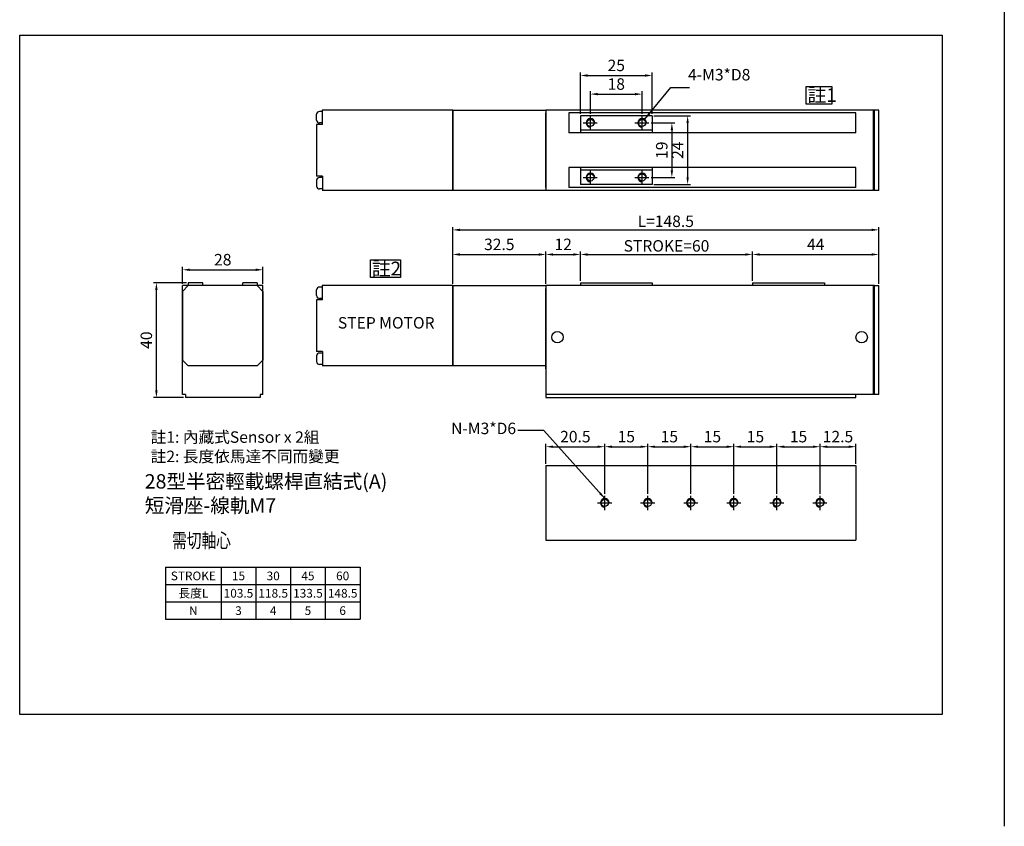
# Model space of a CAD drawing. Units: millimetres. Extents: x 0 to 696, y -39 to 501.
# Drawn here: x 0 to 343, y -39 to 242 of the extents above; entities that cross this region are included whole.
import ezdxf
from ezdxf.enums import TextEntityAlignment as Align

# ---------------------------------------------------------------- set-up
doc = ezdxf.new("R2010")
doc.units = ezdxf.units.MM
doc.linetypes.add('CENTER', pattern=[23, 20, -1, 1, -1])
for name, color, linetype in [('CD92P28_P5', 61, 'Continuous'), ('CD92T28_1', 131, 'Continuous'), ('CD93T28_2', 181, 'Continuous'), ('CD93T28_3', 11, 'Continuous'), ('CD93T28_4', 61, 'Continuous'), ('CD93T28_5', 230, 'Continuous'), ('DIM', 2, 'Continuous'), ('TS3641', 31, 'Continuous'), ('內文', 4, 'Continuous'), ('圖層4', 4, 'Continuous')]:
    doc.layers.add(name, color=color, linetype=linetype)
doc.styles.get("Standard").update_dxf_attribs({"font": 'romans.shx', "width": 0.75, "bigfont": 'chineset.shx'})
doc.styles.add('內文L', font='PMingLiU.ttf', dxfattribs={"height": 2.5})
doc.dimstyles.new('ISO-25', dxfattribs={"dimtxt": 4, "dimasz": 2.5, "dimexe": 1, "dimexo": 0.625, "dimgap": 1, "dimtad": 1, "dimdsep": 46, "dimtxsty": 'Standard', "dimcen": 2.5, "dimadec": 0, "dimazin": 0, "dimtfac": 1, "dimtmove": 0, "dimatfit": 3, "dimfxl": 0, "dimarcsym": 0})

# ---------------------------------------------------------------- blocks, each defined once
blk = doc.blocks.new('*D16')
at = {"layer": 'Defpoints', "color": 0}
for p in [(183.36, 160.33), (150.86, 149.48), (183.36, 149.48)]:
    blk.add_point(p, dxfattribs=at)
at = {"layer": 'DIM', "color": 0, "lineweight": -2}
for p, q in [((150.86, 150.11), (150.86, 161.33)), ((183.36, 150.11), (183.36, 161.33)), ((153.36, 160.33), (180.86, 160.33))]:
    blk.add_line(p, q, dxfattribs=at)
at = {"layer": 'DIM', "color": 0}
for points in [[(153.36, 160.75), (153.36, 159.91), (150.86, 160.33)], [(180.86, 160.75), (180.86, 159.91), (183.36, 160.33)]]:
    blk.add_solid(points, dxfattribs=at)
at = {"layer": 'DIM', "color": 0, "insert": (167.11, 163.33), "char_height": 4, "attachment_point": 5}
blk.add_mtext('32.5', dxfattribs=at)
blk = doc.blocks.new('*D17')
at = {"layer": 'Defpoints', "color": 0}
for p in [(195.36, 160.33), (183.36, 149.48), (195.36, 150.48)]:
    blk.add_point(p, dxfattribs=at)
at = {"layer": 'DIM', "color": 0, "lineweight": -2}
for p, q in [((183.36, 150.11), (183.36, 161.33)), ((195.36, 151.11), (195.36, 161.33)), ((185.86, 160.33), (192.86, 160.33))]:
    blk.add_line(p, q, dxfattribs=at)
at = {"layer": 'DIM', "color": 0}
for points in [[(185.86, 160.75), (185.86, 159.91), (183.36, 160.33)], [(192.86, 160.75), (192.86, 159.91), (195.36, 160.33)]]:
    blk.add_solid(points, dxfattribs=at)
at = {"layer": 'DIM', "color": 0, "insert": (189.36, 163.33), "char_height": 4, "attachment_point": 5}
blk.add_mtext('12', dxfattribs=at)
blk = doc.blocks.new('*D18')
at = {"layer": 'Defpoints', "color": 0}
for p in [(255.36, 160.33), (195.36, 150.48), (255.36, 150.48)]:
    blk.add_point(p, dxfattribs=at)
at = {"layer": 'DIM', "color": 0, "lineweight": -2}
for p, q in [((195.36, 151.11), (195.36, 161.33)), ((255.36, 151.11), (255.36, 161.33)), ((197.86, 160.33), (252.86, 160.33))]:
    blk.add_line(p, q, dxfattribs=at)
at = {"layer": 'DIM', "color": 0}
for points in [[(197.86, 160.75), (197.86, 159.91), (195.36, 160.33)], [(252.86, 160.75), (252.86, 159.91), (255.36, 160.33)]]:
    blk.add_solid(points, dxfattribs=at)
at = {"layer": 'DIM', "color": 0, "insert": (225.36, 163.33), "char_height": 4, "attachment_point": 5}
blk.add_mtext('{\\f????|b0|i0|c0|p54;STROKE=60}', dxfattribs=at)
blk = doc.blocks.new('*D19')
at = {"layer": 'Defpoints', "color": 0}
for p in [(299.36, 160.33), (255.36, 150.48), (299.36, 149.48)]:
    blk.add_point(p, dxfattribs=at)
at = {"layer": 'DIM', "color": 0, "lineweight": -2}
for p, q in [((255.36, 151.11), (255.36, 161.33)), ((299.36, 150.11), (299.36, 161.33)), ((257.86, 160.33), (296.86, 160.33))]:
    blk.add_line(p, q, dxfattribs=at)
at = {"layer": 'DIM', "color": 0}
for points in [[(257.86, 160.75), (257.86, 159.91), (255.36, 160.33)], [(296.86, 160.75), (296.86, 159.91), (299.36, 160.33)]]:
    blk.add_solid(points, dxfattribs=at)
at = {"layer": 'DIM', "color": 0, "insert": (277.36, 163.33), "char_height": 4, "attachment_point": 5}
blk.add_mtext('44', dxfattribs=at)
blk = doc.blocks.new('*D20')
at = {"layer": 'Defpoints', "color": 0}
for p in [(216.86, 216.21), (198.86, 208.67), (216.86, 208.67)]:
    blk.add_point(p, dxfattribs=at)
at = {"layer": 'DIM', "color": 0, "lineweight": -2}
for p, q in [((198.86, 209.3), (198.86, 217.21)), ((201.36, 216.21), (214.36, 216.21)), ((216.86, 209.3), (216.86, 217.21))]:
    blk.add_line(p, q, dxfattribs=at)
at = {"layer": 'DIM', "color": 0}
for points in [[(201.36, 216.63), (201.36, 215.79), (198.86, 216.21)], [(214.36, 216.63), (214.36, 215.79), (216.86, 216.21)]]:
    blk.add_solid(points, dxfattribs=at)
at = {"layer": 'DIM', "color": 0, "insert": (207.86, 219.21), "char_height": 4, "attachment_point": 5}
blk.add_mtext('18', dxfattribs=at)
blk = doc.blocks.new('*D21')
at = {"layer": 'Defpoints', "color": 0}
for p in [(220.36, 222.7), (195.36, 208.67), (220.36, 208.67)]:
    blk.add_point(p, dxfattribs=at)
at = {"layer": 'DIM', "color": 0, "lineweight": -2}
for p, q in [((195.36, 209.3), (195.36, 223.7)), ((220.36, 209.3), (220.36, 223.7)), ((197.86, 222.7), (217.86, 222.7))]:
    blk.add_line(p, q, dxfattribs=at)
at = {"layer": 'DIM', "color": 0}
for points in [[(197.86, 223.12), (197.86, 222.28), (195.36, 222.7)], [(217.86, 223.12), (217.86, 222.28), (220.36, 222.7)]]:
    blk.add_solid(points, dxfattribs=at)
at = {"layer": 'DIM', "color": 0, "insert": (207.86, 225.7), "char_height": 4, "attachment_point": 5}
blk.add_mtext('25', dxfattribs=at)
blk = doc.blocks.new('*D22')
at = {"layer": 'Defpoints', "color": 0}
for p in [(219.36, 206.17), (219.36, 187.17), (227.23, 187.17)]:
    blk.add_point(p, dxfattribs=at)
at = {"layer": 'DIM', "color": 0, "lineweight": -2}
for p, q in [((219.98, 206.17), (228.23, 206.17)), ((227.23, 203.67), (227.23, 189.67)), ((219.98, 187.17), (228.23, 187.17))]:
    blk.add_line(p, q, dxfattribs=at)
at = {"layer": 'DIM', "color": 0}
for points in [[(226.82, 203.67), (227.65, 203.67), (227.23, 206.17)], [(226.82, 189.67), (227.65, 189.67), (227.23, 187.17)]]:
    blk.add_solid(points, dxfattribs=at)
at = {"layer": 'DIM', "color": 0, "insert": (224.23, 196.67), "char_height": 4, "attachment_point": 5, "rotation": 90}
blk.add_mtext('19', dxfattribs=at)
blk = doc.blocks.new('*D23')
at = {"layer": 'Defpoints', "color": 0}
for p in [(220.36, 208.67), (220.36, 184.67), (232.73, 184.67)]:
    blk.add_point(p, dxfattribs=at)
at = {"layer": 'DIM', "color": 0, "lineweight": -2}
for p, q in [((220.98, 208.67), (233.73, 208.67)), ((232.73, 206.17), (232.73, 187.17)), ((220.98, 184.67), (233.73, 184.67))]:
    blk.add_line(p, q, dxfattribs=at)
at = {"layer": 'DIM', "color": 0}
for points in [[(232.31, 206.17), (233.14, 206.17), (232.73, 208.67)], [(232.31, 187.17), (233.14, 187.17), (232.73, 184.67)]]:
    blk.add_solid(points, dxfattribs=at)
at = {"layer": 'DIM', "color": 0, "insert": (229.73, 196.67), "char_height": 4, "attachment_point": 5, "rotation": 90}
blk.add_mtext('24', dxfattribs=at)
blk = doc.blocks.new('*D24')
at = {"layer": 'Defpoints', "color": 0}
for p in [(47.63, 150.48), (58.75, 150.48), (57.75, 110.48)]:
    blk.add_point(p, dxfattribs=at)
at = {"layer": 'DIM', "color": 0, "lineweight": -2}
for p, q in [((58.13, 150.48), (46.63, 150.48)), ((47.63, 112.98), (47.63, 147.98)), ((57.13, 110.48), (46.63, 110.48))]:
    blk.add_line(p, q, dxfattribs=at)
at = {"layer": 'DIM', "color": 0}
for points in [[(47.21, 147.98), (48.05, 147.98), (47.63, 150.48)], [(47.21, 112.98), (48.05, 112.98), (47.63, 110.48)]]:
    blk.add_solid(points, dxfattribs=at)
at = {"layer": 'DIM', "color": 0, "insert": (44.63, 130.48), "char_height": 4, "attachment_point": 5, "rotation": 90}
blk.add_mtext('40', dxfattribs=at)
blk = doc.blocks.new('*D25')
at = {"layer": 'Defpoints', "color": 0}
for p in [(84.75, 155), (56.75, 149.48), (84.75, 149.48)]:
    blk.add_point(p, dxfattribs=at)
at = {"layer": 'DIM', "color": 0, "lineweight": -2}
for p, q in [((56.75, 150.11), (56.75, 156)), ((59.25, 155), (82.25, 155)), ((84.75, 150.11), (84.75, 156))]:
    blk.add_line(p, q, dxfattribs=at)
at = {"layer": 'DIM', "color": 0}
for points in [[(59.25, 155.41), (59.25, 154.58), (56.75, 155)], [(82.25, 155.41), (82.25, 154.58), (84.75, 155)]]:
    blk.add_solid(points, dxfattribs=at)
at = {"layer": 'DIM', "color": 0, "insert": (70.75, 158), "char_height": 4, "attachment_point": 5}
blk.add_mtext('28', dxfattribs=at)
blk = doc.blocks.new('*D26')
at = {"layer": 'Defpoints', "color": 0}
for p in [(299.36, 168.9), (150.86, 149.48), (299.36, 149.48)]:
    blk.add_point(p, dxfattribs=at)
at = {"layer": 'DIM', "color": 0, "lineweight": -2}
for p, q in [((150.86, 150.11), (150.86, 169.9)), ((153.36, 168.9), (296.86, 168.9)), ((299.36, 150.11), (299.36, 169.9))]:
    blk.add_line(p, q, dxfattribs=at)
at = {"layer": 'DIM', "color": 0}
for points in [[(153.36, 169.32), (153.36, 168.49), (150.86, 168.9)], [(296.86, 169.32), (296.86, 168.49), (299.36, 168.9)]]:
    blk.add_solid(points, dxfattribs=at)
at = {"layer": 'DIM', "color": 0, "insert": (225.11, 171.9), "char_height": 4, "attachment_point": 5}
blk.add_mtext('{\\f????|b0|i0|c0|p54;L=148.5}', dxfattribs=at)
blk = doc.blocks.new('*D27')
at = {"layer": 'Defpoints', "color": 0}
for p in [(203.86, 93.34), (183.36, 86.77), (203.86, 76.27)]:
    blk.add_point(p, dxfattribs=at)
at = {"layer": 'DIM', "color": 0, "lineweight": -2}
for p, q in [((183.36, 87.39), (183.36, 94.34)), ((185.86, 93.34), (201.36, 93.34)), ((203.86, 76.89), (203.86, 94.34))]:
    blk.add_line(p, q, dxfattribs=at)
at = {"layer": 'DIM', "color": 0}
for points in [[(185.86, 93.75), (185.86, 92.92), (183.36, 93.34)], [(201.36, 93.75), (201.36, 92.92), (203.86, 93.34)]]:
    blk.add_solid(points, dxfattribs=at)
at = {"layer": 'DIM', "color": 0, "insert": (193.61, 96.34), "char_height": 4, "attachment_point": 5}
blk.add_mtext('20.5', dxfattribs=at)
blk = doc.blocks.new('*D28')
at = {"layer": 'Defpoints', "color": 0}
for p in [(218.86, 93.34), (203.86, 76.27), (218.86, 76.27)]:
    blk.add_point(p, dxfattribs=at)
at = {"layer": 'DIM', "color": 0, "lineweight": -2}
for p, q in [((203.86, 76.89), (203.86, 94.34)), ((206.36, 93.34), (216.36, 93.34)), ((218.86, 76.89), (218.86, 94.34))]:
    blk.add_line(p, q, dxfattribs=at)
at = {"layer": 'DIM', "color": 0}
for points in [[(206.36, 93.75), (206.36, 92.92), (203.86, 93.34)], [(216.36, 93.75), (216.36, 92.92), (218.86, 93.34)]]:
    blk.add_solid(points, dxfattribs=at)
at = {"layer": 'DIM', "color": 0, "insert": (211.36, 96.34), "char_height": 4, "attachment_point": 5}
blk.add_mtext('15', dxfattribs=at)
blk = doc.blocks.new('*D29')
at = {"layer": 'Defpoints', "color": 0}
for p in [(233.86, 93.34), (218.86, 76.27), (233.86, 76.27)]:
    blk.add_point(p, dxfattribs=at)
at = {"layer": 'DIM', "color": 0, "lineweight": -2}
for p, q in [((218.86, 76.89), (218.86, 94.34)), ((221.36, 93.34), (231.36, 93.34)), ((233.86, 76.89), (233.86, 94.34))]:
    blk.add_line(p, q, dxfattribs=at)
at = {"layer": 'DIM', "color": 0}
for points in [[(221.36, 93.75), (221.36, 92.92), (218.86, 93.34)], [(231.36, 93.75), (231.36, 92.92), (233.86, 93.34)]]:
    blk.add_solid(points, dxfattribs=at)
at = {"layer": 'DIM', "color": 0, "insert": (226.36, 96.34), "char_height": 4, "attachment_point": 5}
blk.add_mtext('15', dxfattribs=at)
blk = doc.blocks.new('*D30')
at = {"layer": 'Defpoints', "color": 0}
for p in [(248.86, 93.34), (233.86, 76.27), (248.86, 76.27)]:
    blk.add_point(p, dxfattribs=at)
at = {"layer": 'DIM', "color": 0, "lineweight": -2}
for p, q in [((233.86, 76.89), (233.86, 94.34)), ((236.36, 93.34), (246.36, 93.34)), ((248.86, 76.89), (248.86, 94.34))]:
    blk.add_line(p, q, dxfattribs=at)
at = {"layer": 'DIM', "color": 0}
for points in [[(236.36, 93.75), (236.36, 92.92), (233.86, 93.34)], [(246.36, 93.75), (246.36, 92.92), (248.86, 93.34)]]:
    blk.add_solid(points, dxfattribs=at)
at = {"layer": 'DIM', "color": 0, "insert": (241.36, 96.34), "char_height": 4, "attachment_point": 5}
blk.add_mtext('15', dxfattribs=at)
blk = doc.blocks.new('*D31')
at = {"layer": 'Defpoints', "color": 0}
for p in [(263.86, 93.34), (248.86, 76.27), (263.86, 76.27)]:
    blk.add_point(p, dxfattribs=at)
at = {"layer": 'DIM', "color": 0, "lineweight": -2}
for p, q in [((248.86, 76.89), (248.86, 94.34)), ((251.36, 93.34), (261.36, 93.34)), ((263.86, 76.89), (263.86, 94.34))]:
    blk.add_line(p, q, dxfattribs=at)
at = {"layer": 'DIM', "color": 0}
for points in [[(251.36, 93.75), (251.36, 92.92), (248.86, 93.34)], [(261.36, 93.75), (261.36, 92.92), (263.86, 93.34)]]:
    blk.add_solid(points, dxfattribs=at)
at = {"layer": 'DIM', "color": 0, "insert": (256.36, 96.34), "char_height": 4, "attachment_point": 5}
blk.add_mtext('15', dxfattribs=at)
blk = doc.blocks.new('*D32')
at = {"layer": 'Defpoints', "color": 0}
for p in [(278.86, 93.34), (263.86, 76.27), (278.86, 76.27)]:
    blk.add_point(p, dxfattribs=at)
at = {"layer": 'DIM', "color": 0, "lineweight": -2}
for p, q in [((263.86, 76.89), (263.86, 94.34)), ((266.36, 93.34), (276.36, 93.34)), ((278.86, 76.89), (278.86, 94.34))]:
    blk.add_line(p, q, dxfattribs=at)
at = {"layer": 'DIM', "color": 0}
for points in [[(266.36, 93.75), (266.36, 92.92), (263.86, 93.34)], [(276.36, 93.75), (276.36, 92.92), (278.86, 93.34)]]:
    blk.add_solid(points, dxfattribs=at)
at = {"layer": 'DIM', "color": 0, "insert": (271.36, 96.34), "char_height": 4, "attachment_point": 5}
blk.add_mtext('15', dxfattribs=at)
blk = doc.blocks.new('*D33')
at = {"layer": 'Defpoints', "color": 0}
for p in [(291.36, 93.34), (291.36, 86.77), (278.86, 76.27)]:
    blk.add_point(p, dxfattribs=at)
at = {"layer": 'DIM', "color": 0, "lineweight": -2}
for p, q in [((278.86, 76.89), (278.86, 94.34)), ((281.36, 93.34), (288.86, 93.34)), ((291.36, 87.39), (291.36, 94.34))]:
    blk.add_line(p, q, dxfattribs=at)
at = {"layer": 'DIM', "color": 0}
for points in [[(281.36, 93.75), (281.36, 92.92), (278.86, 93.34)], [(288.86, 93.75), (288.86, 92.92), (291.36, 93.34)]]:
    blk.add_solid(points, dxfattribs=at)
at = {"layer": 'DIM', "color": 0, "insert": (285.11, 96.34), "char_height": 4, "attachment_point": 5}
blk.add_mtext('12.5', dxfattribs=at)

msp = doc.modelspace()

# ---------------------------------------------------------------- linework, layer by layer
for p, q in [((50.821, 51.346), (118.581, 51.346)), ((50.821, 51.346), (50.821, 33.196)), ((70.181, 51.346), (70.181, 33.196)), ((82.281, 51.346), (82.281, 33.196)), ((94.381, 51.346), (94.381, 33.196)), ((106.481, 51.346), (106.481, 33.196)), ((118.581, 51.346), (118.581, 33.196)), ((50.821, 45.296), (118.581, 45.296)), ((50.821, 39.246), (118.581, 39.246)), ((50.821, 33.196), (118.581, 33.196))]:
    msp.add_line(p, q)
at = {"layer": 'CD92P28_P5'}
for p, q in [((150.86, 182.672), (150.86, 210.672)), ((150.86, 210.672), (183.36, 210.672)), ((183.36, 210.672), (183.36, 182.672)), ((183.36, 182.672), (150.86, 182.672)), ((82.755, 149.483), (58.755, 149.483)), ((150.86, 149.483), (183.36, 149.483)), ((150.86, 121.483), (150.86, 149.483)), ((183.36, 149.483), (183.36, 121.483)), ((56.755, 123.483), (56.755, 147.483)), ((84.755, 147.483), (84.755, 123.483)), ((183.36, 121.483), (150.86, 121.483))]:
    msp.add_line(p, q, dxfattribs=at)
at = {"layer": 'CD92T28_1'}
for p, q in [((183.36, 209.672), (183.36, 183.672)), ((183.36, 120.483), (183.36, 110.483)), ((57.755, 111.483), (57.755, 110.483)), ((83.755, 110.483), (57.755, 110.483)), ((83.755, 111.483), (83.755, 110.483)), ((183.36, 110.483), (291.36, 110.483)), ((291.36, 110.483), (291.36, 111.483)), ((183.36, 86.768), (183.36, 60.768)), ((183.36, 86.768), (291.36, 86.768)), ((291.36, 86.768), (291.36, 60.768)), ((183.36, 60.768), (291.36, 60.768))]:
    msp.add_line(p, q, dxfattribs=at)
at = {"layer": 'CD92T28_1', "color": 1, "linetype": 'CENTER', "ltscale": 0.05}
for p, q in [((203.86, 71.268), (203.86, 76.268)), ((218.86, 71.268), (218.86, 76.268)), ((233.86, 71.268), (233.86, 76.268)), ((248.86, 71.268), (248.86, 76.268)), ((263.86, 71.268), (263.86, 76.268)), ((278.86, 71.268), (278.86, 76.268)), ((201.36, 73.768), (206.36, 73.768)), ((216.36, 73.768), (221.36, 73.768)), ((231.36, 73.768), (236.36, 73.768)), ((246.36, 73.768), (251.36, 73.768)), ((261.36, 73.768), (266.36, 73.768)), ((276.36, 73.768), (281.36, 73.768))]:
    msp.add_line(p, q, dxfattribs=at)
at = {"layer": 'CD92T28_1'}
for centre in [(203.86, 73.768), (218.86, 73.768), (233.86, 73.768), (248.86, 73.768), (263.86, 73.768), (278.86, 73.768)]:
    msp.add_circle(centre, 1.25, dxfattribs=at)
for centre in [(203.86, 73.768), (218.86, 73.768), (233.86, 73.768), (248.86, 73.768), (263.86, 73.768), (278.86, 73.768)]:
    msp.add_arc(centre, 1.5, 0, 270, dxfattribs=at)
at = {"layer": 'CD93T28_2'}
for p, q in [((183.36, 183.672), (183.36, 209.672)), ((183.36, 120.483), (183.36, 148.483))]:
    msp.add_line(p, q, dxfattribs=at)
at = {"layer": 'CD93T28_3'}
for p, q in [((195.36, 208.672), (195.36, 202.672)), ((220.36, 208.672), (195.36, 208.672)), ((220.36, 208.672), (220.36, 202.672)), ((220.36, 203.672), (195.36, 203.672)), ((195.36, 190.672), (195.36, 184.672)), ((220.36, 189.672), (195.36, 189.672)), ((220.36, 190.672), (220.36, 184.672)), ((220.36, 184.672), (195.36, 184.672)), ((58.755, 150.483), (58.755, 149.483)), ((63.755, 150.483), (58.755, 150.483)), ((63.755, 149.483), (63.755, 150.483)), ((82.755, 150.483), (77.755, 150.483)), ((77.755, 149.483), (77.755, 150.483)), ((82.755, 150.483), (82.755, 149.483)), ((195.36, 150.483), (195.36, 149.483)), ((195.36, 150.483), (220.36, 150.483)), ((220.36, 150.483), (220.36, 149.483)), ((255.36, 150.483), (255.36, 149.483)), ((255.36, 150.483), (280.36, 150.483)), ((280.36, 150.483), (280.36, 149.483))]:
    msp.add_line(p, q, dxfattribs=at)
at = {"layer": 'CD93T28_3', "color": 1, "linetype": 'CENTER', "ltscale": 0.05}
for p, q in [((196.36, 206.172), (201.36, 206.172)), ((198.86, 203.672), (198.86, 208.672)), ((214.36, 206.172), (219.36, 206.172)), ((216.86, 203.672), (216.86, 208.672)), ((198.86, 184.672), (198.86, 189.672)), ((216.86, 184.672), (216.86, 189.672)), ((196.36, 187.172), (201.36, 187.172)), ((214.36, 187.172), (219.36, 187.172))]:
    msp.add_line(p, q, dxfattribs=at)
at = {"layer": 'CD93T28_3'}
for centre in [(198.86, 206.172), (216.86, 206.172), (198.86, 187.172), (216.86, 187.172)]:
    msp.add_circle(centre, 1.25, dxfattribs=at)
for centre in [(198.86, 206.172), (216.86, 206.172), (198.86, 187.172), (216.86, 187.172)]:
    msp.add_arc(centre, 1.5, 0, 270, dxfattribs=at)
at = {"layer": 'CD93T28_4'}
for p, q in [((297.86, 210.672), (183.36, 210.672)), ((183.36, 210.672), (183.36, 182.672)), ((291.36, 209.672), (191.36, 209.672)), ((191.36, 209.672), (191.36, 202.672)), ((291.36, 202.672), (291.36, 209.672)), ((297.36, 210.672), (297.36, 182.672)), ((291.36, 202.672), (191.36, 202.672)), ((291.36, 190.672), (191.36, 190.672)), ((191.36, 190.672), (191.36, 183.672)), ((291.36, 183.672), (291.36, 190.672)), ((297.86, 182.672), (183.36, 182.672)), ((291.36, 183.672), (191.36, 183.672)), ((56.755, 111.483), (56.755, 149.483)), ((84.755, 149.483), (56.755, 149.483)), ((84.755, 111.483), (84.755, 149.483)), ((183.36, 149.483), (183.36, 111.483)), ((297.86, 149.483), (183.36, 149.483)), ((297.36, 149.483), (297.36, 111.483)), ((57.755, 111.483), (56.755, 111.483)), ((84.755, 111.483), (83.755, 111.483)), ((297.36, 111.483), (183.36, 111.483))]:
    msp.add_line(p, q, dxfattribs=at)
for centre in [(187.36, 131.483), (293.36, 131.483)]:
    msp.add_circle(centre, 2, dxfattribs=at)
at = {"layer": 'CD93T28_5'}
for p, q in [((297.86, 182.672), (297.86, 210.672)), ((299.36, 210.672), (297.86, 210.672)), ((299.36, 182.672), (299.36, 210.672)), ((299.36, 182.672), (297.86, 182.672)), ((84.755, 149.483), (56.755, 149.483)), ((297.86, 111.483), (297.86, 149.483)), ((297.86, 149.483), (299.36, 149.483)), ((299.36, 111.483), (299.36, 149.483)), ((299.36, 111.483), (291.36, 111.483))]:
    msp.add_line(p, q, dxfattribs=at)
at = {"layer": 'DIM'}
msp.add_line((343.061, 269.087), (343.061, -38.943), dxfattribs=at)
for points in [[(274.079, 218.879), (282.978, 218.879), (282.978, 212.734), (274.079, 212.734)], [(122.272, 158.407), (132.71, 158.407), (132.71, 152.262), (122.272, 152.262)]]:
    msp.add_lwpolyline(points, close=True, dxfattribs=at)
at = {"layer": 'TS3641'}
for p, q in [((105.46, 210.172), (104.46, 210.172)), ((150.86, 210.672), (105.36, 210.672)), ((105.46, 205.672), (105.46, 210.672)), ((150.86, 210.672), (150.86, 182.672)), ((103.46, 207.172), (103.46, 209.172)), ((105.46, 206.172), (104.46, 206.172)), ((103.46, 205.672), (103.46, 187.672)), ((105.46, 205.672), (103.46, 205.672)), ((105.46, 187.672), (103.46, 187.672)), ((103.46, 186.172), (103.46, 184.172)), ((105.46, 187.172), (104.46, 187.172)), ((105.46, 187.672), (105.46, 182.672)), ((105.46, 183.172), (104.46, 183.172)), ((150.86, 182.672), (105.36, 182.672)), ((56.755, 147.483), (58.755, 149.483)), ((82.755, 149.483), (58.755, 149.483)), ((82.755, 149.483), (84.755, 147.483)), ((103.46, 145.983), (103.46, 147.983)), ((105.46, 148.983), (104.46, 148.983)), ((150.86, 149.483), (105.36, 149.483)), ((105.46, 144.483), (105.46, 149.483)), ((150.86, 149.483), (150.86, 121.483)), ((56.755, 147.483), (56.755, 123.483)), ((84.755, 147.483), (84.755, 123.483)), ((103.46, 144.483), (103.46, 126.483)), ((105.46, 144.483), (103.46, 144.483)), ((105.46, 144.983), (104.46, 144.983)), ((105.46, 126.483), (103.46, 126.483)), ((103.46, 124.983), (103.46, 122.983)), ((105.46, 125.983), (104.46, 125.983)), ((105.46, 126.483), (105.46, 121.483)), ((58.755, 121.483), (56.755, 123.483)), ((82.755, 121.483), (58.755, 121.483)), ((84.755, 123.483), (82.755, 121.483)), ((105.46, 121.983), (104.46, 121.983)), ((150.86, 121.483), (105.36, 121.483))]:
    msp.add_line(p, q, dxfattribs=at)
for centre, start, end in [((104.46, 209.172), 90, 180), ((104.46, 207.172), 180, 270), ((104.46, 186.172), 90, 180), ((104.46, 184.172), 180, 270), ((104.46, 147.983), 90, 180), ((104.46, 145.983), 180, 270), ((104.46, 124.983), 90, 180), ((104.46, 122.983), 180, 270)]:
    msp.add_arc(centre, 1, start, end, dxfattribs=at)
at = {"layer": '圖層4'}
msp.add_lwpolyline([(0, 236.751), (321.38, 236.751), (321.38, 0), (0, 0)], close=True, dxfattribs=at)

# ---------------------------------------------------------------- texts
at = {"style": '內文L'}
for s, p in [('28型半密輕載螺桿直結式(A)', (43.562, 78.764)), ('短滑座-線軌M7', (43.562, 70.363))]:
    msp.add_text(s, height=5, dxfattribs=at).set_placement(p)
at = {"width": 0.75}
msp.add_text('需切軸心', height=5, dxfattribs=at).set_placement((53.113, 58.154))
at = {"layer": 'DIM'}
for s, p in [('註1', (274.502, 213.501)), ('註2', (122.696, 153.029))]:
    msp.add_text(s, height=4.8, dxfattribs=at).set_placement(p)
msp.add_text('STEP MOTOR', height=4, dxfattribs=at).set_placement((127.703, 136.002), align=Align.MIDDLE)
at = {"layer": 'DIM', "style": '內文L'}
for s, p in [('註1: 內藏式Sensor x 2組', (45.633, 94.695)), ('註2: 長度依馬達不同而變更', (45.633, 87.961))]:
    msp.add_text(s, height=4, dxfattribs=at).set_placement(p)
at = {"layer": 'DIM', "char_height": 4}
for s, insert, attachment_point in [('4-M3*D8', (232.864, 219.733), 7), ('{\\f????|b0|i0|c0|p54;N}-M3*D6', (172.944, 97.715), 9)]:
    msp.add_mtext(s, dxfattribs=dict(at, insert=insert, attachment_point=attachment_point))
at = {"layer": '內文', "style": '內文L'}
for s, p in [('STROKE', (60.501, 48.321)), ('15', (76.231, 48.321)), ('30', (88.331, 48.321)), ('45', (100.431, 48.321)), ('60', (112.531, 48.321)), ('長度L', (60.501, 42.271)), ('103.5', (76.231, 42.271)), ('118.5', (88.331, 42.271)), ('133.5', (100.431, 42.271)), ('148.5', (112.531, 42.271)), ('3', (76.231, 36.221)), ('6', (112.531, 36.221)), ('N', (60.501, 36.221)), ('4', (88.331, 36.221)), ('5', (100.431, 36.221))]:
    msp.add_text(s, height=3.025, dxfattribs=at).set_placement(p, align=Align.MIDDLE_CENTER)

# ---------------------------------------------------------------- dimensions: what is measured, and where the dimension line sits
at = {"layer": 'DIM'}
for base, p1, p2, picture, middle in [((220.36, 222.699), (195.36, 208.672), (220.36, 208.672), '*D21', (207.86, 225.699)), ((216.86, 216.211), (198.86, 208.672), (216.86, 208.672), '*D20', (207.86, 219.211)), ((183.36, 160.332), (150.86, 149.483), (183.36, 149.483), '*D16', (167.11, 163.332)), ((84.755, 154.998), (56.755, 149.483), (84.755, 149.483), '*D25', (70.755, 157.998)), ((203.86, 93.338), (183.36, 86.768), (203.86, 76.268), '*D27', (193.61, 96.338))]:
    dim = msp.add_linear_dim(base=base, p1=p1, p2=p2, dimstyle='ISO-25', dxfattribs=at)
    dim.commit()
    dim.dimension.update_dxf_attribs({"geometry": picture, "text_midpoint": middle})
for base, p1, p2, picture, middle in [((227.234, 187.172), (219.36, 206.172), (219.36, 187.172), '*D22', (224.234, 196.672)), ((232.727, 184.672), (220.36, 208.672), (220.36, 184.672), '*D23', (229.727, 196.672)), ((47.631, 150.483), (57.755, 110.483), (58.755, 150.483), '*D24', (44.631, 130.483))]:
    dim = msp.add_linear_dim(base=base, p1=p1, p2=p2, angle=90, dimstyle='ISO-25', dxfattribs=at)
    dim.commit()
    dim.dimension.update_dxf_attribs({"geometry": picture, "text_midpoint": middle})
dim = msp.add_linear_dim(base=(299.36, 168.903), p1=(150.86, 149.483), p2=(299.36, 149.483), text='{\\f????|b0|i0|c0|p54;L=<>}', dimstyle='ISO-25', dxfattribs=at)
dim.commit()
dim.dimension.update_dxf_attribs({"geometry": '*D26', "text_midpoint": (225.11, 171.903)})
for base, p1, p2, picture, middle in [((195.36, 160.332), (183.36, 149.483), (195.36, 150.483), '*D17', (189.36, 163.332)), ((299.36, 160.332), (255.36, 150.483), (299.36, 149.483), '*D19', (277.36, 163.332)), ((218.86, 93.338), (203.86, 76.268), (218.86, 76.268), '*D28', (211.36, 96.338)), ((233.86, 93.338), (218.86, 76.268), (233.86, 76.268), '*D29', (226.36, 96.338)), ((248.86, 93.338), (233.86, 76.268), (248.86, 76.268), '*D30', (241.36, 96.338)), ((263.86, 93.338), (248.86, 76.268), (263.86, 76.268), '*D31', (256.36, 96.338)), ((278.86, 93.338), (263.86, 76.268), (278.86, 76.268), '*D32', (271.36, 96.338)), ((291.36, 93.338), (278.86, 76.268), (291.36, 86.768), '*D33', (285.11, 96.338))]:
    dim = msp.add_linear_dim(base=base, p1=p1, p2=p2, dimstyle='ISO-25', override={"dimtmove": 1}, dxfattribs=at)
    dim.commit()
    dim.dimension.update_dxf_attribs({"geometry": picture, "text_midpoint": middle})
dim = msp.add_linear_dim(base=(255.36, 160.332), p1=(195.36, 150.483), p2=(255.36, 150.483), text='{\\f????|b0|i0|c0|p54;STROKE=<>}', dimstyle='ISO-25', override={"dimtmove": 1}, dxfattribs=at)
dim.commit()
dim.dimension.update_dxf_attribs({"geometry": '*D18', "text_midpoint": (225.36, 163.332)})

# ---------------------------------------------------------------- leaders
at = {"layer": 'DIM', "annotation_type": 0, "has_hookline": 1}
for points, hookline_direction, text_width in [([(217.737, 207.388), (226.883, 218.563), (233.338, 218.561)], 0, 20.143), ([(203.86, 75.268), (182.585, 98.965), (173.569, 98.965)], 1, 20.857)]:
    msp.add_leader(points, dimstyle='ISO-25', override={"dimgap": 0.625, "dimtad": 0}, dxfattribs=dict(at, hookline_direction=hookline_direction, text_width=text_width))

doc.saveas('drawing.dxf')
